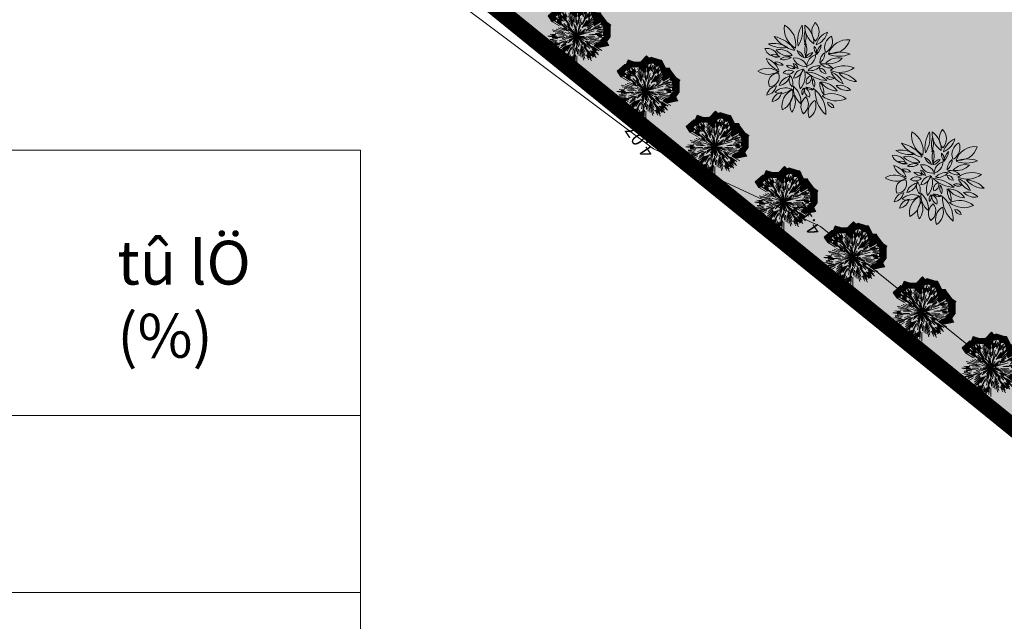
# Model space of a CAD drawing. Units: inches. Extents: x 590 to 1619, y 2872 to 9216.
# Drawn here: x 731 to 786, y 4828 to 4862 of the extents above; entities that cross this region are included whole.
import ezdxf

# ---------------------------------------------------------------- set-up
doc = ezdxf.new("R2010")
doc.units = ezdxf.units.IN
doc.header["$MEASUREMENT"] = 0
doc.linetypes.add('DASHDOTX2', pattern=[50.8, 25.4, -12.7, 0, -12.7])
doc.layers.get('0').update_dxf_attribs({"lineweight": 20})
for name, color, linetype, lineweight in [('-caodo', 7, 'Continuous', 20), ('-nha', 1, 'Continuous', 20), ('-ranhgioi', 7, 'Continuous', 20), ('-text-ghichu', 7, 'Continuous', 20), ('-y te', 22, 'Continuous', 20), ('3', 3, 'Continuous', 20), ('CAYTO', 95, 'Continuous', 20)]:
    doc.layers.add(name, color=color, linetype=linetype, lineweight=lineweight)
doc.layers.add('a-cay', color=7, linetype='Continuous', lineweight=20, true_color=0x5dac20)
doc.layers.add('p-bong do', color=7, linetype='Continuous', lineweight=20, true_color=0x161d1d)
doc.styles.add('CO QUAN PHE DUYET', font='VHAVAN_0.TTF', dxfattribs={"height": 21})
doc.styles.get("Standard").update_dxf_attribs({"font": 'VHARIALN_0.TTF'})

# ---------------------------------------------------------------- blocks, each defined once
blk = doc.blocks.new('caybui')
at = {"layer": 'p-bong do'}
h = blk.add_hatch(dxfattribs=at)
h.set_pattern_fill('ANSI31', color=256, scale=0.2, style=0)
h.paths.add_polyline_path([(0.288, 1.107), (0.342, 1.006), (0.436, 0.963), (0.499, 1.035), (0.619, 0.959), (0.638, 0.849), (0.797, 0.828), (0.792, 0.709), (0.853, 0.522), (0.768, 0.393), (0.693, 0.222), (0.762, 0.211), (1.101, 0.302), (1.042, 0.207), (1.146, 0.086), (1.14, -0.057), (1.055, -0.128), (1.115, -0.276), (1.009, -0.331), (0.862, -0.407), (0.878, -0.478), (0.632, -0.491), (0.566, -0.557), (0.812, -0.803), (0.701, -0.799), (0.647, -0.95), (0.531, -0.92), (0.521, -1.016), (0.416, -0.977), (0.319, -1.014), (0.319, -1.104), (0.218, -1.04), (0.078, -0.95), (0.025, -1), (-0.043, -0.861), (-0.109, -0.793), (-0.199, -0.766), (-0.209, -0.977), (-0.035, -1.329), (0.101, -1.202), (0.11, -1.208), (0.314, -1.278), (0.518, -1.228), (0.706, -1.171), (0.774, -1.188), (0.84, -1.004), (1.038, -0.746), (1.127, -0.666), (1.092, -0.514), (1.102, -0.509), (1.352, -0.271), (1.337, -0.154), (1.349, 0.156), (1.289, 0.225), (1.361, 0.34), (1.071, 0.501), (0.993, 0.736), (1.004, 1.002), (0.811, 1.028), (0.801, 1.081), (0.46, 1.296), (0.432, 1.263)])
for p, q in [((-0.564, 0.555), (-0.812, 0.803)), ((-0.496, 0.566), (-0.701, 0.799)), ((-0.454, 0.661), (-0.647, 0.95)), ((-0.481, 0.671), (-0.619, 0.864)), ((-0.416, 0.72), (-0.531, 0.92)), ((-0.453, 0.724), (-0.524, 0.837)), ((-0.363, 0.703), (-0.521, 1.016)), ((-0.387, 0.831), (-0.448, 0.963)), ((-0.295, 0.692), (-0.416, 0.977)), ((-0.169, 0.442), (-0.351, 0.91)), ((-0.225, 0.769), (-0.319, 1.104)), ((-0.248, 0.787), (-0.319, 1.014)), ((-0.167, 0.49), (-0.318, 0.922)), ((-0.205, 0.829), (-0.236, 0.959)), ((-0.17, 0.814), (-0.218, 1.04)), ((-0.063, 0.441), (-0.123, 0.852)), ((-0.04, 0.487), (-0.078, 0.95)), ((-0.013, 0.536), (-0.025, 1)), ((0.028, 0.565), (0.043, 0.861)), ((0.071, 0.521), (0.109, 0.793)), ((0.169, 0.442), (0.345, 0.912)), ((0.199, 0.766), (0.289, 1.105)), ((0.202, 0.476), (0.378, 0.899)), ((0.242, 0.712), (0.342, 1.006)), ((0.341, 0.752), (0.439, 0.968)), ((0.345, 0.723), (0.499, 1.035)), ((0.4, 0.754), (0.463, 0.872)), ((0.416, 0.72), (0.531, 0.92)), ((0.427, 0.666), (0.619, 0.959)), ((0.452, 0.601), (0.638, 0.849)), ((0.526, 0.75), (0.61, 0.87)), ((0.554, 0.58), (0.797, 0.828)), ((0.558, 0.608), (0.718, 0.783)), ((-0.471, 0.257), (-0.878, 0.478)), ((-0.442, 0.209), (-0.862, 0.407)), ((-0.475, 0.307), (-0.724, 0.468)), ((-0.415, 0.322), (-0.632, 0.491)), ((-0.299, 0.367), (-0.617, 0.755)), ((-0.311, 0.414), (-0.59, 0.777)), ((-0.319, 0.29), (-0.539, 0.489)), ((-0.268, 0.28), (-0.428, 0.448)), ((0, 0), (-0.373, 0.609)), ((0, 0), (-0.255, 0.527)), ((-0.153, 0.703), (-0.081, 0.373)), ((0, 0), (-0.145, 0.395)), ((0, 0), (0.341, 0.628)), ((0, 0), (0.007, 0.499)), ((0, 0), (0.329, 0.484)), ((0, 0), (0.171, 0.398)), ((0.091, 0.421), (0.154, 0.711)), ((0.108, 0.372), (0.173, 0.595)), ((0.532, 0.484), (0.283, 0.257)), ((0.298, 0.368), (0.613, 0.759)), ((0.341, 0.389), (0.639, 0.737)), ((0.35, 0.275), (0.677, 0.532)), ((0.402, 0.278), (0.784, 0.543)), ((0.458, 0.28), (0.853, 0.522)), ((0.504, 0.258), (0.768, 0.393)), ((0.616, 0.592), (0.712, 0.684)), ((0.62, 0.555), (0.792, 0.709)), ((-0.79, 0.037), (-1.14, 0.057)), ((-0.779, 0.19), (-1.115, 0.276)), ((-0.913, 0.081), (-1.058, 0.094)), ((-0.747, 0.091), (-1.055, 0.128)), ((-0.806, 0.179), (-1.037, 0.231)), ((-0.79, 0.259), (-1.009, 0.331)), ((-0.468, 0.074), (-0.964, 0.151)), ((-0.508, 0.101), (-0.958, 0.185)), ((-0.82, 0.237), (-0.949, 0.275)), ((-0.414, 0.166), (-0.799, 0.32)), ((-0.685, 0.219), (-0.364, 0.116)), ((0, 0), (-0.584, 0.043)), ((0, 0), (-0.415, 0.072)), ((0, 0), (-0.359, 0.253)), ((0, 0), (-0.287, 0.245)), ((0, 0), (-0.287, 0.096)), ((0, 0), (-0.234, 0.251)), ((0, 0), (-0.06, 0.297)), ((0, 0), (0.069, 0.371)), ((0, 0), (0.436, 0.243)), ((0, 0), (0.227, 0.201)), ((0, 0), (0.398, 0.185)), ((0, 0), (0.355, 0.126)), ((0, 0), (0.714, 0.019)), ((0.376, 0.092), (0.602, 0.147)), ((0.411, 0.132), (0.693, 0.222)), ((0.467, 0.075), (0.963, 0.157)), ((0.487, 0.199), (0.741, 0.302)), ((0.514, 0.063), (0.968, 0.123)), ((0.738, 0.147), (1.042, 0.207)), ((0.762, 0.211), (1.101, 0.302)), ((0.799, 0.063), (1.146, 0.086)), ((0.821, 0.081), (1.057, 0.104)), ((0.853, 0.03), (0.987, 0.035)), ((0.893, 0.208), (1.035, 0.241)), ((-0.799, -0.063), (-1.146, -0.086)), ((-0.762, -0.211), (-1.101, -0.302)), ((-0.832, 0), (-1.063, 0)), ((-0.821, -0.081), (-1.057, -0.104)), ((-0.738, -0.147), (-1.042, -0.207)), ((-0.853, -0.03), (-0.987, -0.035)), ((-0.514, -0.063), (-0.968, -0.123)), ((-0.467, -0.075), (-0.963, -0.157)), ((-0.458, -0.28), (-0.853, -0.522)), ((-0.402, -0.278), (-0.784, -0.543)), ((-0.504, -0.258), (-0.768, -0.393)), ((-0.487, -0.199), (-0.741, -0.302)), ((0, 0), (-0.714, -0.019)), ((-0.411, -0.132), (-0.693, -0.222)), ((-0.35, -0.275), (-0.677, -0.532)), ((-0.341, -0.389), (-0.639, -0.737)), ((-0.298, -0.368), (-0.613, -0.759)), ((-0.376, -0.092), (-0.602, -0.147)), ((-0.532, -0.484), (-0.283, -0.257)), ((0, 0), (-0.398, -0.185)), ((0, 0), (-0.355, -0.126)), ((0, 0), (-0.341, -0.628)), ((0, 0), (-0.339, -0.238)), ((0, 0), (-0.334, -0.078)), ((0, 0), (-0.329, -0.484)), ((0, 0), (-0.27, -0.324)), ((-0.108, -0.372), (-0.173, -0.595)), ((0, 0), (-0.1, -0.328)), ((0, 0), (-0.039, -0.437)), ((0, 0), (-0.007, -0.499)), ((0, 0), (0.036, -0.413)), ((0, 0), (0.06, -0.297)), ((0, 0), (0.373, -0.609)), ((0, 0), (0.259, -0.347)), ((0, 0), (0.234, -0.251)), ((0, 0), (0.287, -0.245)), ((0, 0), (0.359, -0.253)), ((0, 0), (0.584, -0.043)), ((0, 0), (0.287, -0.096)), ((0.153, -0.703), (0.081, -0.373)), ((0.268, -0.28), (0.428, -0.448)), ((0.299, -0.367), (0.617, -0.755)), ((0.319, -0.29), (0.539, -0.489)), ((0.685, -0.219), (0.364, -0.116)), ((0.414, -0.166), (0.799, -0.32)), ((0.415, -0.322), (0.632, -0.491)), ((0.442, -0.209), (0.862, -0.407)), ((0.468, -0.074), (0.964, -0.151)), ((0.471, -0.257), (0.878, -0.478)), ((0.475, -0.307), (0.724, -0.468)), ((0.508, -0.101), (0.958, -0.185)), ((0.747, -0.091), (1.055, -0.128)), ((0.779, -0.19), (1.115, -0.276)), ((0.79, -0.037), (1.14, -0.057)), ((0.79, -0.259), (1.009, -0.331)), ((0.806, -0.179), (1.037, -0.231)), ((0.82, -0.237), (0.949, -0.275)), ((0.832, 0), (1.063, 0)), ((0.913, -0.081), (1.058, -0.094)), ((-0.554, -0.58), (-0.797, -0.828)), ((-0.62, -0.555), (-0.792, -0.709)), ((-0.558, -0.608), (-0.718, -0.783)), ((-0.616, -0.592), (-0.712, -0.684)), ((-0.452, -0.601), (-0.638, -0.849)), ((-0.427, -0.666), (-0.619, -0.959)), ((-0.526, -0.75), (-0.61, -0.87)), ((-0.416, -0.72), (-0.531, -0.92)), ((-0.345, -0.723), (-0.499, -1.035)), ((-0.4, -0.754), (-0.463, -0.872)), ((-0.341, -0.752), (-0.439, -0.968)), ((-0.202, -0.476), (-0.378, -0.899)), ((-0.169, -0.442), (-0.345, -0.912)), ((-0.242, -0.712), (-0.342, -1.006)), ((-0.199, -0.766), (-0.289, -1.105)), ((-0.091, -0.421), (-0.154, -0.711)), ((-0.071, -0.521), (-0.109, -0.793)), ((-0.028, -0.565), (-0.043, -0.861)), ((0.013, -0.536), (0.025, -1)), ((0.04, -0.487), (0.078, -0.95)), ((0.063, -0.441), (0.123, -0.852)), ((0.167, -0.49), (0.318, -0.922)), ((0.169, -0.442), (0.351, -0.91)), ((0.225, -0.769), (0.319, -1.104)), ((0.295, -0.692), (0.416, -0.977)), ((0.311, -0.414), (0.59, -0.777)), ((0.363, -0.703), (0.521, -1.016)), ((0.416, -0.72), (0.531, -0.92)), ((0.453, -0.724), (0.524, -0.837)), ((0.454, -0.661), (0.647, -0.95)), ((0.481, -0.671), (0.619, -0.864)), ((0.496, -0.566), (0.701, -0.799)), ((0.564, -0.555), (0.812, -0.803)), ((0.17, -0.814), (0.218, -1.04)), ((0.205, -0.829), (0.236, -0.959)), ((0.248, -0.787), (0.319, -1.014)), ((0.387, -0.831), (0.448, -0.963))]:
    blk.add_line(p, q)
blk.add_lwpolyline([(0.288, 1.107), (0.342, 1.006), (0.436, 0.963), (0.499, 1.035), (0.619, 0.959), (0.638, 0.849), (0.797, 0.828), (0.792, 0.709), (0.853, 0.522), (0.768, 0.393), (0.693, 0.222), (0.762, 0.211), (1.101, 0.302), (1.042, 0.207), (1.146, 0.086), (1.14, -0.057), (1.055, -0.128), (1.115, -0.276), (1.009, -0.331), (0.862, -0.407), (0.878, -0.478), (0.632, -0.491), (0.566, -0.557), (0.812, -0.803), (0.701, -0.799), (0.647, -0.95), (0.531, -0.92), (0.521, -1.016), (0.416, -0.977), (0.319, -1.014), (0.319, -1.104), (0.218, -1.04), (0.078, -0.95), (0.025, -1), (-0.043, -0.861), (-0.109, -0.793), (-0.199, -0.766), (-0.199, -0.766), (-0.209, -0.977), (-0.035, -1.329), (0.101, -1.202), (0.11, -1.208), (0.314, -1.278), (0.518, -1.228), (0.706, -1.171), (0.706, -1.171), (0.774, -1.188), (0.84, -1.004), (1.038, -0.746), (1.127, -0.666), (1.127, -0.666), (1.092, -0.514), (1.102, -0.509), (1.352, -0.271), (1.352, -0.271), (1.337, -0.154), (1.349, 0.156), (1.289, 0.225), (1.361, 0.34), (1.071, 0.501), (0.993, 0.736), (1.004, 1.002), (0.811, 1.028), (0.801, 1.081), (0.46, 1.296), (0.432, 1.263), (0.432, 1.263), (0.288, 1.107)], close=True)
at = {"flags": 1}
for tag, p in [('ITEM', (0.178, 0.04)), ('SIZE', (0.178, -0.077))]:
    blk.add_attdef(tag, p, '', height=0.0425, dxfattribs=at)
blk = doc.blocks.new('xoai1')
at = {"layer": '3', "color": 2}
for centre, radius, start, end in [((-0.144, 1.108), 0.808, 172.8778, 216.4562), ((-1.582, 0.71), 0.808, 354.4977, 38.0761), ((0.057, 1.226), 0.343, 161.8817, 249.7301), ((-0.388, 1.011), 0.343, 341.8817, 69.7301), ((0.863, 1.608), 0.734, 245.4893, 312.7752), ((1.064, 0.399), 0.734, 66.1459, 133.4318), ((-1.297, 0.174), 0.336, 47.3873, 115.7476), ((-1.216, 0.723), 0.336, 227.3873, 295.7476), ((-0.081, 0.418), 0.299, 102.1635, 198.3798), ((-0.429, 0.616), 0.299, 282.1635, 18.3798), ((1.041, 0.643), 0.544, 159.261, 223.9723), ((0.131, 0.468), 0.544, 337.7123, 42.4235), ((-1.284, -0.666), 0.637, 43.3367, 98.0592), ((-0.911, 0.401), 0.637, 223.3367, 278.0592), ((0.187, -0.294), 0.277, 4.751, 78.4779), ((0.519, 0.001), 0.277, 184.751, 258.4779), ((1.038, -0.561), 0.37, 36.6262, 104.0418), ((1.246, 0.019), 0.37, 216.6262, 284.0418), ((-0.869, -0.978), 0.347, 346.6712, 51.5788), ((-0.297, -0.803), 0.347, 162.6051, 227.5126), ((-0.286, -1.071), 0.589, 19.0975, 66.0922), ((0.508, -0.341), 0.589, 199.0975, 246.0922), ((1.212, -0.959), 0.388, 42.1798, 106.9561), ((1.386, -0.328), 0.388, 222.1798, 286.9561), ((-0.303, -1.963), 0.897, 111.2499, 164.3738), ((-1.492, -0.886), 0.897, 291.2499, 344.3738), ((0.992, -1.543), 1.149, 159.0434, 194.094), ((-1.211, -1.455), 1.149, 341.3279, 16.3785)]:
    blk.add_arc(centre, radius, start, end, dxfattribs=at)
at = {"layer": 'CAYTO', "ltscale": 100}
for centre, radius, start, end in [((0.367, 2.06), 1.403, 176.0096, 234.5768), ((-1.95, 1.096), 1.403, 356.0096, 49.186), ((0.099, 1.72), 0.673, 120.4086, 200.4312), ((-0.872, 2.065), 0.673, 300.4086, 20.4312), ((0.334, 1.653), 0.55, 124.6008, 217.4658), ((-0.416, 1.772), 0.55, 304.6008, 37.4658), ((1.13, 1.539), 0.738, 138.8969, 205.4069), ((-0.093, 1.707), 0.738, 318.8969, 25.4069), ((1.375, 1.108), 0.87, 114.4303, 189.807), ((0.159, 1.751), 0.87, 294.4303, 9.807), ((-1.556, 0.472), 1.053, 49.8506, 114.6719), ((-1.316, 2.234), 1.053, 229.8506, 294.6719), ((-1.119, 1.901), 0.304, 190.523, 270.8605), ((-1.414, 1.541), 0.304, 10.523, 90.8605), ((1.107, 1.556), 0.978, 175.2839, 229.9285), ((-0.498, 0.888), 0.978, 355.2839, 49.9285), ((0.966, 1.616), 0.534, 276.3902, 348.0721), ((1.557, 0.976), 0.534, 97.3883, 169.0703), ((-2.071, 0.326), 0.717, 42.1437, 101.6667), ((-1.684, 1.51), 0.717, 222.1437, 281.6667), ((-0.794, 1.564), 0.936, 212.8184, 268.3343), ((-1.608, 0.12), 0.936, 32.8184, 88.3343), ((-0.422, 0.52), 0.468, 47.1077, 93.2701), ((-0.13, 1.33), 0.468, 227.1077, 273.2701), ((0.81, 0.317), 0.895, 136.6356, 199.4278), ((-0.685, 0.634), 0.895, 316.6356, 19.4278), ((0.263, 0.994), 0.284, 131.0823, 198.427), ((-0.193, 1.118), 0.284, 311.0823, 18.427), ((1.212, 1.309), 0.534, 276.3902, 348.0721), ((1.803, 0.669), 0.534, 97.3883, 169.0703), ((-2.548, -0.485), 1.114, 39.7488, 87.8702), ((-1.65, 1.34), 1.114, 219.7488, 267.8702), ((-0.942, 1.087), 0.997, 201.3015, 248.66), ((-2.234, -0.204), 0.997, 21.3015, 68.66), ((-0.001, 1.732), 1.606, 226.9394, 265.8583), ((-1.213, -1.043), 1.606, 46.9394, 85.8583), ((-0.108, 0.704), 0.426, 158.2119, 216.9673), ((-0.844, 0.606), 0.426, 338.2119, 36.9673), ((0.541, 0.959), 0.63, 279.3324, 342.1699), ((1.242, 0.145), 0.63, 99.3324, 162.1699), ((1.586, 0.342), 0.452, 86.9965, 202.2058), ((1.191, 0.623), 0.452, 266.9965, 22.2058), ((-1.738, -0.96), 1.145, 66.2552, 125.0335), ((-1.924, 1.022), 1.145, 245.6693, 304.4476), ((-1.065, -0.077), 0.304, 10.523, 90.8605), ((-0.771, 0.283), 0.304, 190.523, 270.8605), ((-0.338, -0.563), 0.647, 80.1717, 138.3136), ((-0.711, 0.505), 0.647, 260.1717, 318.3136), ((-0.059, 0.531), 0.534, 276.3902, 348.0721), ((0.532, -0.109), 0.534, 97.3883, 169.0703), ((0.721, -0.144), 0.377, 53.2772, 136.2565), ((0.674, 0.418), 0.377, 233.2772, 316.2565), ((1.631, -0.656), 0.885, 54.1936, 122.622), ((0.921, -0.791), 0.857, 18.5093, 74.2466), ((1.966, 0.306), 0.857, 198.5093, 254.2466), ((1.699, 0.823), 0.885, 232.0955, 300.5238), ((-1.268, -1.027), 0.795, 75.5726, 136.3385), ((-1.645, 0.292), 0.795, 255.5726, 316.3385), ((-1.37, -0.273), 0.59, 305.3547, 0.2444), ((-0.438, -0.752), 0.59, 125.3547, 180.2444), ((-0.748, -0.104), 0.577, 280.5964, 4.0524), ((-0.021, -0.689), 0.577, 98.3256, 181.7816), ((-0.086, -0.705), 0.58, 18.7265, 98.5819), ((0.377, 0.054), 0.58, 198.7265, 278.5819), ((0.484, -0.395), 0.37, 36.6262, 104.0418), ((0.691, 0.185), 0.37, 216.6262, 284.0418), ((0.902, -1.022), 0.574, 71.397, 126.5601), ((-1.712, -1.916), 1.343, 67.9577, 112.0423), ((-1.712, 0.574), 1.343, 247.9577, 292.0423), ((-1.338, -1.63), 0.927, 81.9405, 161.3964), ((-2.086, -0.417), 0.927, 261.9405, 341.3964), ((-0.791, -1.305), 0.611, 118.5878, 201.4707), ((-1.633, -0.981), 0.611, 296.5049, 19.3878), ((-0.172, -1.192), 0.694, 133.9894, 174.6599), ((-1.33, -0.615), 0.694, 312.3809, 353.0513), ((-0.038, -0.988), 0.478, 100.7404, 152.602), ((-0.531, -0.296), 0.478, 278.3028, 330.1644), ((0.97, -0.944), 1.149, 159.0434, 194.094), ((-1.233, -0.856), 1.149, 341.3279, 16.3785), ((1.719, 0.032), 1.631, 214.8518, 256.8329), ((-0.009, -2.462), 1.631, 33.7346, 75.7157), ((0.664, -1.388), 0.762, 37.9495, 102.0596), ((1.105, -0.175), 0.762, 217.9495, 282.0596), ((0.743, -0.017), 0.574, 251.397, 306.5601), ((1.247, -1.177), 0.58, 18.7265, 98.5819), ((1.709, -0.417), 0.58, 198.7265, 278.5819), ((-0.129, -1.742), 0.642, 137.2817, 222.7183), ((-1.072, -1.742), 0.642, 317.2817, 42.7183), ((0.508, -1.242), 1.027, 176.7146, 233.4855), ((-1.129, -2.008), 1.027, 356.7146, 53.4855), ((1.369, -1.839), 1.366, 146.5506, 189.6063), ((-1.119, -1.314), 1.366, 326.5506, 9.6063), ((1.386, -1.169), 1.057, 169.9797, 239.5558), ((-0.191, -1.893), 1.057, 349.7437, 59.3198), ((0.933, -2.31), 1.298, 57.8807, 99.8189), ((1.402, 0.069), 1.298, 237.8807, 279.8189)]:
    blk.add_arc(centre, radius, start, end, dxfattribs=at)

msp = doc.modelspace()

# ---------------------------------------------------------------- hatches: boundary and pattern name
at = {"layer": '-nha', "lineweight": 20}
msp.add_hatch(color=16, dxfattribs=at).paths.add_polyline_path([(796, 4847), (796.62883, 4853.33408), (798.28506, 4855.3001), (783.72794, 4867.56343), (782.0021, 4865.51478), (775.9364, 4863.90215)])
at = {"layer": '-y te', "lineweight": 20}
h = msp.add_hatch(dxfattribs=at)
h.set_pattern_fill('ANGLE', color=35, scale=8, style=0)
h.set_pattern_definition([(0, (0, 0), (0, 2.2), [1.6, -0.6]), (90, (0, 0), (-2.2, 1e-16), [1.6, -0.6])])
h.paths.add_polyline_path([(865.46112, 4905.94017), (799.00474, 4829.52032), (755.60749, 4864.71736), (824.88588, 4940.12189)])
h.paths.add_polyline_path([(802.35635, 4888.93776), (816.39371, 4877.35361), (810.15609, 4869.79503), (796.11873, 4881.37919)], flags=16)
h.paths.add_polyline_path([(796, 4847), (806.07661, 4858.96138), (786.01301, 4875.86353), (775.9364, 4863.90215)], flags=16)
edge = h.paths.add_edge_path(flags=16)
edge.add_arc((846.73235, 4907.42), 1.5, -39.53072, 50.46928, ccw=False)
edge.add_line((847.88928, 4906.46526), (840.88787, 4897.98114))
edge.add_arc((839.73094, 4898.93588), 1.5, 230.46928, 320.46928, ccw=False)
edge.add_arc((839.73094, 4898.93588), 1.5, 140.46928, 230.46928, ccw=False)
edge.add_line((838.57402, 4899.89062), (845.57543, 4908.37473))
edge.add_arc((846.73235, 4907.42), 1.5, 50.46928, 140.46928, ccw=False)
edge = h.paths.add_edge_path(flags=16)
edge.add_arc((836.12523, 4909.36304), 2.67315, 0, 360)
edge = h.paths.add_edge_path(flags=16)
edge.add_arc((832.07797, 4919.51334), 1.5, -39.53072, 50.46928, ccw=False)
edge.add_line((833.23489, 4918.5586), (826.23348, 4910.07449))
edge.add_arc((825.07656, 4911.02922), 1.5, 230.46928, 320.46928, ccw=False)
edge.add_arc((825.07656, 4911.02922), 1.5, 140.46928, 230.46928, ccw=False)
edge.add_line((823.91963, 4911.98396), (830.92104, 4920.46808))
edge.add_arc((832.07797, 4919.51334), 1.5, 50.46928, 140.46928, ccw=False)
edge = h.paths.add_edge_path(flags=16)
edge.add_line((802.11832, 4903.39614), (828.61097, 4881.53342))
edge.add_line((808.48324, 4911.10897), (802.11832, 4903.39614))
edge.add_line((808.48334, 4911.10889), (818.41315, 4902.91445))
edge.add_line((825.04615, 4897.44057), (834.97599, 4889.24617))
edge.add_line((826.6374, 4899.36876), (825.04615, 4897.44057))
edge.add_line((820.0044, 4904.84263), (826.63737, 4899.36872))
edge.add_line((820.0044, 4904.84263), (818.41315, 4902.91445))
edge.add_line((828.61097, 4881.53342), (834.97585, 4889.24628))

# ---------------------------------------------------------------- linework, layer by layer
at = {"layer": '-caodo', "extrusion": (-0.001234, 0.004708, 0.999988)}
for p in [(766.56663, 4855.08449), (776.01454, 4850.68497)]:
    msp.add_point(p, dxfattribs=at)
at = {"layer": '-ranhgioi', "color": 1, "linetype": 'DASHDOTX2', "lineweight": 20, "ltscale": 0.05, "const_width": 1, "flags": 128}
msp.add_lwpolyline([(924.80281, 5121.46176), (741.97936, 5053.78544), (725.42967, 5045.69928), (632.97474, 5010.23643), (661.07534, 4951.5405), (676.3961, 4931.51242), (755.34597, 4864.92947), (755.34597, 4864.92947), (861.82543, 4778.57003), (961.75149, 4702.68958), (961.75149, 4702.68958), (1022.09363, 4785.41629), (1041.86001, 4767.09583), (1075.45463, 4803.31052), (924.80281, 5121.46176)], dxfattribs=at)
at = {"layer": '-ranhgioi', "color": 7, "lineweight": 20}
msp.add_lwpolyline([(824.88588, 4940.12189), (865.46112, 4905.94017), (799.00474, 4829.52032), (755.60749, 4864.71736)], dxfattribs=at)
at = {"layer": '-ranhgioi', "color": 7}
for points in [[(865.46112, 4905.94017), (799.00474, 4829.52032), (755.60749, 4864.71736), (824.88588, 4940.12189), (865.46112, 4905.94017)], [(749.99882, 4854.99999), (749.9982, 4700.00162)], [(749.99882, 4839.99966), (599.99957, 4840.0006)], [(749.99882, 4829.99966), (599.99951, 4830.0006)]]:
    msp.add_lwpolyline(points, dxfattribs=at)
msp.add_lwpolyline([(599.99966, 4854.99999), (749.99882, 4854.99999), (749.99882, 4700.00053), (599.99966, 4700.00053)], close=True, dxfattribs=at)
at = {"extrusion": (-0.001234, 0.004708, 0.999988)}
for p, q in [((754.47464, 4864.13288), (766.56548, 4855.08886)), ((766.56548, 4855.08886), (776.01345, 4850.6891)), ((776.01345, 4850.6891), (832.36937, 4805.3418))]:
    msp.add_line(p, q, dxfattribs=at)

# ---------------------------------------------------------------- block references
at = {"layer": '3', "lineweight": 20, "xscale": 1.199999999998536, "yscale": 1.199999999953433, "zscale": 39.37007874015748, "rotation": 180.8815189032347}
for p in [(775.02938, 4859.59404), (782.23345, 4853.55675)]:
    msp.add_blockref('xoai1', p, dxfattribs=at)
at = {"layer": 'a-cay', "lineweight": 20, "xscale": 1.428840000045916, "yscale": 1.42884000003346, "rotation": 74.58358796150051}
for p in [(762.22365, 4861.46707), (766.12553, 4858.34052), (770.02742, 4855.21397), (773.9293, 4852.08742), (777.83118, 4848.96087), (781.73306, 4845.83432), (785.63495, 4842.70777)]:
    msp.add_blockref('caybui', p, dxfattribs=at)

# ---------------------------------------------------------------- texts
at = {"layer": '-caodo'}
for s, p in [('4.07', (766.63384, 4854.88843)), ('4.12', (776.08181, 4850.48868))]:
    msp.add_text(s, height=0.75, rotation=124.061943, dxfattribs=at).set_placement(p)
at = {"layer": '-text-ghichu', "lineweight": 20, "ltscale": 150, "insert": (736.23722, 4849.88619), "char_height": 2.478, "width": 97.5670347, "attachment_point": 1, "style": 'CO QUAN PHE DUYET'}
msp.add_mtext('tû lÖ\\P(%)', dxfattribs=at)

doc.saveas('drawing.dxf')
